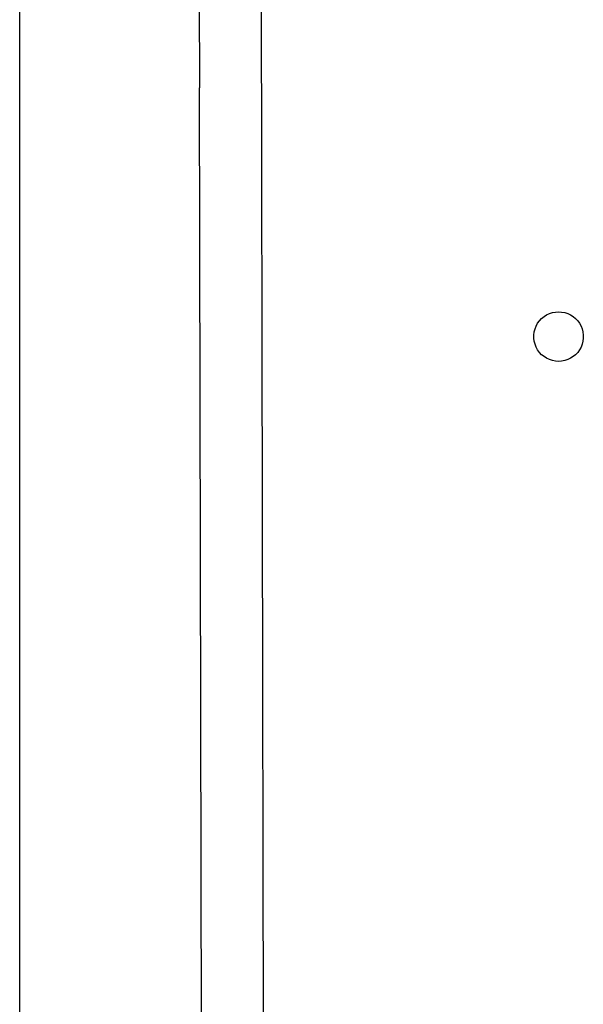
# Model space of a CAD drawing. Units: millimetres. Extents: x 993 to 11825, y -11556 to -2605.
# Drawn here: x 4770 to 4880, y -6617 to -6425 of the extents above; entities that cross this region are included whole.
import ezdxf

# ---------------------------------------------------------------- set-up
doc = ezdxf.new("R2010")
doc.units = ezdxf.units.MM

msp = doc.modelspace()

# ---------------------------------------------------------------- linework, layer by layer
for p, q in [((4770.32, -6739.26), (4770.32, -6239.25)), ((4805.1, -6319.02), (4805.34, -6437.89)), ((4817.22, -6367.38), (4817.81, -6652.67)), ((4805.34, -6437.89), (4805.34, -6437.94)), ((4805.34, -6437.89), (4805.34, -6437.97)), ((4805.34, -6437.94), (4805.34, -6438.01)), ((4805.34, -6437.94), (4805.34, -6437.97)), ((4805.34, -6437.97), (4805.34, -6438.01)), ((4805.79, -6652.7), (4805.34, -6438.01)), ((4871.99, -6482.95), (4872.46, -6482.56)), ((4872.46, -6482.56), (4872.97, -6482.24)), ((4872.97, -6482.24), (4873.52, -6481.98)), ((4873.52, -6481.98), (4874.1, -6481.79)), ((4874.1, -6481.79), (4874.69, -6481.68)), ((4874.69, -6481.68), (4875.3, -6481.64)), ((4875.3, -6481.64), (4875.9, -6481.68)), ((4875.9, -6481.68), (4876.5, -6481.79)), ((4876.5, -6481.79), (4877.08, -6481.98)), ((4877.08, -6481.98), (4877.62, -6482.24)), ((4877.62, -6482.24), (4878.14, -6482.56)), ((4878.14, -6482.56), (4878.6, -6482.95)), ((4870.71, -6484.98), (4870.93, -6484.41)), ((4870.93, -6484.41), (4871.22, -6483.88)), ((4871.22, -6483.88), (4871.58, -6483.39)), ((4871.58, -6483.39), (4871.99, -6482.95)), ((4878.6, -6482.95), (4879.02, -6483.39)), ((4879.02, -6483.39), (4879.37, -6483.88)), ((4879.37, -6483.88), (4879.67, -6484.41)), ((4879.67, -6484.41), (4879.89, -6484.98)), ((4870.48, -6486.17), (4870.56, -6485.56)), ((4870.48, -6486.77), (4870.48, -6486.17)), ((4870.56, -6485.56), (4870.71, -6484.98)), ((4879.89, -6484.98), (4880.04, -6485.56)), ((4880.04, -6485.56), (4880.12, -6486.17)), ((4880.12, -6486.17), (4880.12, -6486.77)), ((4870.56, -6487.37), (4870.48, -6486.77)), ((4870.71, -6487.96), (4870.56, -6487.37)), ((4870.93, -6488.52), (4870.71, -6487.96)), ((4879.89, -6487.96), (4879.67, -6488.52)), ((4880.04, -6487.37), (4879.89, -6487.96)), ((4880.12, -6486.77), (4880.04, -6487.37)), ((4871.22, -6489.05), (4870.93, -6488.52)), ((4871.58, -6489.55), (4871.22, -6489.05)), ((4871.99, -6489.99), (4871.58, -6489.55)), ((4872.46, -6490.37), (4871.99, -6489.99)), ((4872.97, -6490.7), (4872.46, -6490.37)), ((4878.14, -6490.37), (4877.62, -6490.7)), ((4878.6, -6489.99), (4878.14, -6490.37)), ((4879.02, -6489.55), (4878.6, -6489.99)), ((4879.37, -6489.05), (4879.02, -6489.55)), ((4879.67, -6488.52), (4879.37, -6489.05)), ((4873.52, -6490.96), (4872.97, -6490.7)), ((4874.1, -6491.14), (4873.52, -6490.96)), ((4874.69, -6491.26), (4874.1, -6491.14)), ((4875.3, -6491.3), (4874.69, -6491.26)), ((4875.9, -6491.26), (4875.3, -6491.3)), ((4876.5, -6491.14), (4875.9, -6491.26)), ((4877.08, -6490.96), (4876.5, -6491.14)), ((4877.62, -6490.7), (4877.08, -6490.96))]:
    msp.add_line(p, q)

doc.saveas('drawing.dxf')
